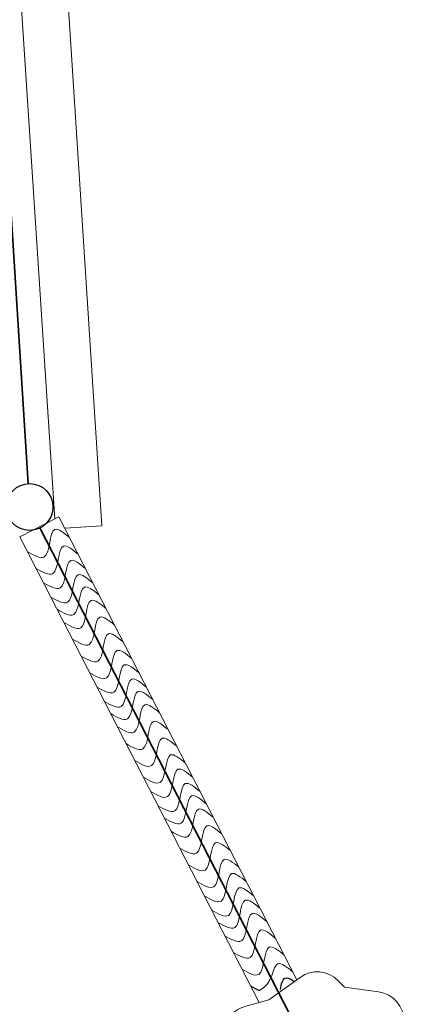
# Model space of a CAD drawing. Units: millimetres. Extents: x 908442 to 908470.5, y 224866.8 to 224889.3.
# Drawn here: x 908460.1 to 908461.5, y 224874.6 to 224878 of the extents above; entities that cross this region are included whole.
import ezdxf

# ---------------------------------------------------------------- set-up
doc = ezdxf.new("R2010")
doc.units = ezdxf.units.MM
doc.layers.add('__Gr_Spielanlage', color=250, linetype='Continuous')
for name, color, linetype, lineweight in [('dünne Linie', 143, 'Continuous', 5), ('ESF_Spielgeraet', 7, 'Continuous', 15), ('Kontur 18', 1, 'Continuous', 18), ('Kontur 25', 7, 'Continuous', 25), ('Kontur 35', 2, 'Continuous', 35)]:
    doc.layers.add(name, color=color, linetype=linetype, lineweight=lineweight)

# ---------------------------------------------------------------- blocks, each defined once
blk = doc.blocks.new('1')
at = {"layer": '__Gr_Spielanlage', "color": 7, "ltscale": 0.001}
blk.add_open_spline([(908460.998, 224874.6298), (908461.0015, 224874.6482), (908461.0085, 224874.6787), (908461.0326, 224874.6661), (908461.0447, 224874.6573)], degree=3, knots=[115.061772, 115.061772, 115.061772, 115.061772, 160.336373, 197.661961, 197.661961, 197.661961, 197.661961], dxfattribs=at)
blk.add_open_spline([(908460.8959, 224874.6418), (908460.9062, 224874.6358), (908460.9165, 224874.6298), (908460.9259, 224874.6259)], degree=3, dxfattribs=at)
at = {"layer": 'dünne Linie', "color": 7, "ltscale": 0.001}
for points in [[(908460.1319, 224876.1295), (908460.1891, 224876.1117), (908460.2251, 224876.2054), (908460.2755, 224876.1782)], [(908460.1613, 224876.0723), (908460.2185, 224876.0545), (908460.2545, 224876.1482), (908460.3049, 224876.121)], [(908460.1865, 224876.0232), (908460.2437, 224876.0054), (908460.2797, 224876.0992), (908460.3301, 224876.0719)], [(908460.2116, 224875.9742), (908460.2689, 224875.9564), (908460.3049, 224876.0501), (908460.3553, 224876.0229)], [(908460.2332, 224875.9322), (908460.2904, 224875.9144), (908460.3264, 224876.0081), (908460.3768, 224875.9809)], [(908460.2566, 224875.8867), (908460.3138, 224875.8689), (908460.3498, 224875.9626), (908460.4002, 224875.9354)], [(908460.286, 224875.8295), (908460.3432, 224875.8117), (908460.3792, 224875.9054), (908460.4296, 224875.8782)], [(908460.3156, 224875.7719), (908460.3728, 224875.754), (908460.4088, 224875.8478), (908460.4592, 224875.8205)], [(908460.3449, 224875.7147), (908460.4022, 224875.6968), (908460.4382, 224875.7906), (908460.4886, 224875.7633)], [(908460.3701, 224875.6656), (908460.4273, 224875.6478), (908460.4633, 224875.7415), (908460.5137, 224875.7143)], [(908460.3953, 224875.6166), (908460.4525, 224875.5988), (908460.4885, 224875.6925), (908460.5389, 224875.6653)], [(908460.4169, 224875.5746), (908460.4741, 224875.5568), (908460.5101, 224875.6505), (908460.5605, 224875.6233)], [(908460.4403, 224875.5291), (908460.4975, 224875.5112), (908460.5335, 224875.605), (908460.5839, 224875.5777)], [(908460.4696, 224875.4719), (908460.5269, 224875.454), (908460.5629, 224875.5478), (908460.6133, 224875.5205)], [(908460.4992, 224875.4142), (908460.5565, 224875.3964), (908460.5925, 224875.4901), (908460.6429, 224875.4629)], [(908460.5286, 224875.357), (908460.5858, 224875.3392), (908460.6218, 224875.4329), (908460.6722, 224875.4057)], [(908460.5538, 224875.308), (908460.611, 224875.2902), (908460.647, 224875.3839), (908460.6974, 224875.3567)], [(908460.579, 224875.259), (908460.6362, 224875.2412), (908460.6722, 224875.3349), (908460.7226, 224875.3077)], [(908460.6005, 224875.217), (908460.6578, 224875.1991), (908460.6938, 224875.2929), (908460.7442, 224875.2656)], [(908460.6239, 224875.1714), (908460.6811, 224875.1536), (908460.7171, 224875.2473), (908460.7675, 224875.2201)], [(908460.6533, 224875.1142), (908460.7105, 224875.0964), (908460.7465, 224875.1901), (908460.7969, 224875.1629)], [(908460.6829, 224875.0566), (908460.7401, 224875.0388), (908460.7761, 224875.1325), (908460.8265, 224875.1053)], [(908460.7123, 224874.9994), (908460.7695, 224874.9816), (908460.8055, 224875.0753), (908460.8559, 224875.0481)], [(908460.7374, 224874.9504), (908460.7947, 224874.9326), (908460.8307, 224875.0263), (908460.8811, 224874.9991)], [(908460.7626, 224874.9014), (908460.8198, 224874.8835), (908460.8558, 224874.9773), (908460.9062, 224874.95)], [(908460.7842, 224874.8593), (908460.8414, 224874.8415), (908460.8774, 224874.9352), (908460.9278, 224874.908)], [(908460.8076, 224874.8138), (908460.8648, 224874.796), (908460.9008, 224874.8897), (908460.9512, 224874.8625)], [(908460.837, 224874.7566), (908460.8942, 224874.7388), (908460.9302, 224874.8325), (908460.9806, 224874.8053)], [(908460.8665, 224874.699), (908460.9238, 224874.6812), (908460.9598, 224874.7749), (908461.0102, 224874.7477)]]:
    blk.add_spline(points, degree=3, dxfattribs=at)
for points, knots in [([(908460.9259, 224874.6259), (908460.9738, 224874.649), (908460.9691, 224874.7481), (908461.02, 224874.7065), (908461.0395, 224874.6905)], [68.342916, 68.342916, 68.342916, 68.342916, 160.336373, 217.617526, 217.617526, 217.617526, 217.617526]), ([(908460.998, 224874.6298), (908461.0015, 224874.6482), (908461.0085, 224874.6787), (908461.0326, 224874.6661), (908461.0447, 224874.6573)], [115.061772, 115.061772, 115.061772, 115.061772, 160.336373, 197.661961, 197.661961, 197.661961, 197.661961])]:
    blk.add_open_spline(points, degree=3, knots=knots, dxfattribs=at)
blk.add_open_spline([(908460.8959, 224874.6418), (908460.9062, 224874.6358), (908460.9165, 224874.6298), (908460.9259, 224874.6259)], degree=3, dxfattribs=at)
at = {"layer": 'Kontur 18', "color": 7, "ltscale": 0.001}
for p, q in [((908460.0033, 224879.6634), (908460.225, 224876.242)), ((908460.163, 224879.6738), (908460.3868, 224876.2186)), ((908460.239, 224876.2492), (908460.1056, 224876.1807)), ((908460.239, 224876.2492), (908461.0538, 224874.6627)), ((908460.259, 224876.2104), (908460.3868, 224876.2186)), ((908460.1056, 224876.1807), (908460.9252, 224874.5848))]:
    blk.add_line(p, q, dxfattribs=at)
blk.add_lwpolyline([(908460.7465, 224874.2846), (908460.8347, 224874.0986, 0.311736), (908460.9331, 224874.0418), (908461.0079, 224874.0478, -0.224453), (908461.0879, 224874.0177), (908461.1232, 224873.9811, 0.29469), (908461.2289, 224873.9564), (908461.3318, 224873.9932, 0.244014), (908461.3945, 224874.0607), (908461.4315, 224874.1946), (908461.4614, 224874.2172, 0.419716), (908461.48, 224874.3587), (908461.4195, 224874.436), (908461.4209, 224874.5203, 0.380396), (908461.3343, 224874.6212), (908461.2174, 224874.637), (908461.1956, 224874.6595, 0.371172), (908461.0656, 224874.6711), (908460.958, 224874.594), (908460.8759, 224874.571, 0.262744), (908460.8065, 224874.5014), (908460.7465, 224874.2846)], format="xyb", dxfattribs=at)
at = {"layer": 'Kontur 25', "color": 7, "ltscale": 0.001}
blk.add_circle((908460.1389, 224876.2826), 0.08, dxfattribs=at)
at = {"layer": 'Kontur 35', "color": 7, "ltscale": 0.001}
for p, q in [((908459.9343, 224879.4932), (908460.1338, 224876.3624)), ((908460.1743, 224876.2111), (908461.1037, 224874.4014))]:
    blk.add_line(p, q, dxfattribs=at)

msp = doc.modelspace()

# ---------------------------------------------------------------- block references
at = {"layer": 'ESF_Spielgeraet'}
msp.add_blockref('1', (0, 0), dxfattribs=at)

doc.saveas('drawing.dxf')
